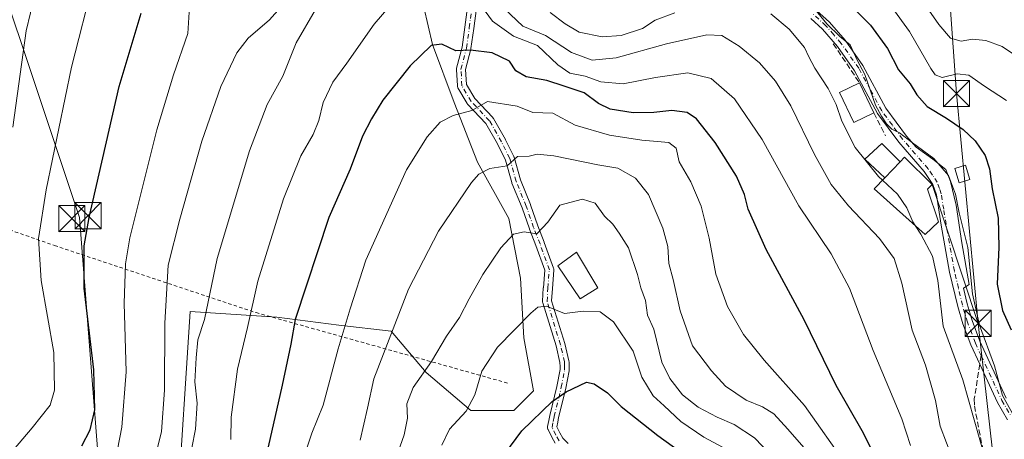
# Model space of a CAD drawing. Units: metres. Extents: x 606690 to 610114, y 4777850 to 4780217.
# Drawn here: x 608360 to 608643, y 4779678 to 4779798 of the extents above; entities that cross this region are included whole.
import ezdxf

# ---------------------------------------------------------------- set-up
doc = ezdxf.new("R2010")
doc.units = ezdxf.units.M
doc.header["$MEASUREMENT"] = 0
for name, pattern in [('DGN Style 2', [1.6480167562047852, 0.988810053722871, -0.6592067024819142]), ('DGN Style 3', [2.307223458686699, 1.648016756204785, -0.6592067024819142]), ('DGN Style 4', [2.6384748266838614, 1.318413404963828, -0.6592067024819142, 0.001648016756204785, -0.6592067024819142])]:
    doc.linetypes.add(name, pattern=pattern)
for name, color, linetype, lineweight in [('Alambrada', 7, 'DGN Style 2', 0), ('Arbolado forestal CxS', 92, 'Continuous', 0), ('Camino Cxs', 7, 'Continuous', 0), ('Camino eje', 30, 'DGN Style 4', 13), ('Curva de nivel maestra', 30, 'Continuous', 30), ('Curva de nivel normal', 30, 'Continuous', 0), ('Edificación Cxs', 1, 'Continuous', 13), ('Edificación ligera', 1, 'Continuous', 0), ('Edificación ligera Cxs', 1, 'Continuous', 0), ('Instalación de servicios públicos CxS', 91, 'Continuous', 0), ('Obra de contención lineal', 1, 'DGN Style 3', 13), ('Pastizal CxS', 92, 'Continuous', 0), ('Pista pavimentada Cxs', 135, 'Continuous', 0), ('Pista pavimentada eje', 135, 'DGN Style 4', 0), ('Senda', 7, 'DGN Style 3', 0), ('Senda no paivmentada conexión', 7, 'DGN Style 3', 0), ('Tendido', 6, 'Continuous', 0), ('Torre de tendido puntual', 7, 'Continuous', 0)]:
    doc.layers.add(name, color=color, linetype=linetype, lineweight=lineweight)

# ---------------------------------------------------------------- blocks, each defined once
blk = doc.blocks.new('5TTEND')
at = {"layer": 'Instalación de servicios públicos CxS', "color": 7, "linetype": 'Continuous', "lineweight": 0}
for p, q in [((-0.375, 0.3754), (0.375, -0.3746)), ((0.3720000000000001, 0.3784000000000001), (-0.3720000000000001, -0.3776))]:
    blk.add_line(p, q, dxfattribs=at)
at = {"layer": 'Instalación de servicios públicos CxS', "color": 7, "linetype": 'Continuous', "lineweight": 0, "flags": 128}
blk.add_lwpolyline([(-0.375, -0.3746), (0.375, -0.3746), (0.375, 0.3754), (-0.375, 0.3754), (-0.3720000000000001, -0.3776)], dxfattribs=at)

msp = doc.modelspace()

# ---------------------------------------------------------------- linework, layer by layer
at = {"layer": 'Alambrada', "color": 7, "linetype": 'DGN Style 2', "lineweight": 0}
msp.add_polyline3d([(608311.6501000002, 4779753.600099999, 130.9530999999988), (608369.6700999998, 4779733.3201, 148.178899999999), (608427.6801000005, 4779714.0101, 172.4628999999986), (608500.2001, 4779693.7301, 206.6490000000049)], dxfattribs=at)
at = {"layer": 'Arbolado forestal CxS', "color": 92, "linetype": 'Continuous', "lineweight": 0}
msp.add_polyline3d([(608404.9741000002, 4779656.627499999, 165.2798000000039), (608408.7467, 4779714.2949, 162.6306999999942), (608433.7125000004, 4779712.692700001, 172.534599999999), (608451.5311000004, 4779710.387700001, 178.9437000000034), (608466.6007000003, 4779708.6965, 184.4541999999929), (608476.6074999999, 4779696.783299999, 189.2896000000037), (608489.4735000003, 4779685.8233, 194.6233999999968), (608501.8627000004, 4779685.8233, 197.9121000000014), (608507.5811000001, 4779691.5417, 198.4428999999946), (608504.7215, 4779706.790300001, 195.7167999999947), (608503.7685000002, 4779723.944499999, 192.1778000000049), (608500.4331, 4779741.099500001, 188.2274999999936), (608491.3788999999, 4779757.301100001, 183.9713000000047), (608484.7081000004, 4779774.455499999, 178.5584999999992), (608478.5131000001, 4779791.133500001, 174.3264000000054), (608474.7008999997, 4779807.335300001, 169.8496000000014)], dxfattribs=at)
msp.add_polyline3d([(608404.9741000002, 4779656.627499999, 165.2798000000039), (608408.7467, 4779714.2949, 162.6306999999942), (608433.7125000004, 4779712.692700001, 172.534599999999), (608451.5311000004, 4779710.387700001, 178.9437000000034), (608466.6007000003, 4779708.6965, 184.4541999999929), (608476.6074999999, 4779696.783299999, 189.2896000000037), (608489.4735000003, 4779685.8233, 194.6233999999968), (608501.8627000004, 4779685.8233, 197.9121000000014), (608507.5811000001, 4779691.5417, 198.4428999999946), (608504.7215, 4779706.790300001, 195.7167999999947), (608503.7685000002, 4779723.944499999, 192.1778000000049), (608500.4331, 4779741.099500001, 188.2274999999936), (608491.3788999999, 4779757.301100001, 183.9713000000047), (608484.7081000004, 4779774.455499999, 178.5584999999992), (608478.5131000001, 4779791.133500001, 174.3264000000054), (608474.7008999997, 4779807.335300001, 169.8496000000014)], dxfattribs=at)
at = {"layer": 'Camino Cxs', "color": 7, "linetype": 'Continuous', "lineweight": 0}
for points in [[(608513.7220999999, 4779676.519900001, 212.977899999998), (608512.8365000002, 4779678.220899999, 212.4339000000036), (608511.7160999998, 4779680.3817, 212.7081999999937), (608511.6485000001, 4779680.535499999, 212.7663999999932), (608511.5899, 4779680.7543, 212.8423999999941), (608511.5701000001, 4779680.9803, 212.9122000000062), (608511.5899, 4779681.205900001, 212.9720999999991), (608511.5950999996, 4779681.233700001, 212.9787999999971), (608511.9448999995, 4779682.992699999, 212.9187999999995), (608512.2197000004, 4779684.386499999, 211.8871000000072), (608512.2317000004, 4779684.4419, 211.843200000003), (608514.2638999998, 4779692.8091, 206.9992999999959), (608515.1785000004, 4779697.667099999, 207.043399999995), (608515.1653000005, 4779698.567700001, 206.6763999999966), (608515.1518999999, 4779699.6633, 206.2309999999998), (608514.0395000001, 4779704.455499999, 206.5013999999937), (608510.2033000002, 4779716.845699999, 208.1872000000003), (608510.1665000003, 4779716.9955, 208.1683000000048), (608510.1476999996, 4779717.148499999, 208.145399999994), (608510.1470999997, 4779717.3027, 208.1190999999963), (608510.3620999996, 4779721.147700001, 206.5369000000064), (608510.3645000001, 4779721.181500001, 206.5228999999963), (608510.7763, 4779726.1941, 202.6852999999974), (608508.2001, 4779733.308900001, 200.8987000000052), (608506.3535000002, 4779738.0571, 200.0957999999955), (608506.3403000003, 4779738.092499999, 200.1201000000001), (608504.2317000004, 4779744.1547, 203.1475999999966), (608501.3340999996, 4779751.267100001, 201.3834000000061), (608501.3163000002, 4779751.312899999, 201.3640000000014), (608501.2861000003, 4779751.4069, 201.3286999999982), (608499.4676999999, 4779757.901900001, 195.5553999999975), (608497.1567000002, 4779762.523700001, 192.9389999999985), (608493.8126999997, 4779768.440099999, 188.6747999999934), (608488.6319000004, 4779773.879899999, 184.2945999999938), (608488.5774999997, 4779773.9407, 184.2556000000041), (608488.4528999999, 4779774.1171, 184.1630000000005), (608485.8043000001, 4779778.619700001, 183.9858999999997), (608485.7156999996, 4779778.803900001, 184.0476000000053), (608485.6568999998, 4779778.999700001, 184.0982999999978), (608485.6294999998, 4779779.202099999, 184.138300000006), (608485.3649000004, 4779783.964500001, 185.8393999999971), (608485.3695, 4779784.166300001, 186.0038999999961), (608485.4051000001, 4779784.364900001, 186.1598999999987), (608486.9729000004, 4779790.3751, 187.4888000000064), (608487.7560999999, 4779796.1187, 188.5322000000015), (608488.5428999999, 4779801.887900001, 187.3372999999992)], [(608513.7220999999, 4779676.519900001, 212.977899999998), (608512.8365000002, 4779678.220899999, 212.4339000000036), (608511.7160999998, 4779680.3817, 212.7081999999937), (608511.6485000001, 4779680.535499999, 212.7663999999932), (608511.5899, 4779680.7543, 212.8423999999941), (608511.5701000001, 4779680.9803, 212.9122000000062), (608511.5899, 4779681.205900001, 212.9720999999991), (608511.5950999996, 4779681.233700001, 212.9787999999971), (608511.9448999995, 4779682.992699999, 212.9187999999995), (608512.2197000004, 4779684.386499999, 211.8871000000072), (608512.2317000004, 4779684.4419, 211.843200000003), (608514.2638999998, 4779692.8091, 206.9992999999959), (608515.1785000004, 4779697.667099999, 207.043399999995), (608515.1653000005, 4779698.567700001, 206.6763999999966), (608515.1518999999, 4779699.6633, 206.2309999999998), (608514.0395000001, 4779704.455499999, 206.5013999999937), (608510.2033000002, 4779716.845699999, 208.1872000000003), (608510.1665000003, 4779716.9955, 208.1683000000048), (608510.1476999996, 4779717.148499999, 208.145399999994), (608510.1470999997, 4779717.3027, 208.1190999999963), (608510.3620999996, 4779721.147700001, 206.5369000000064), (608510.3645000001, 4779721.181500001, 206.5228999999963), (608510.7763, 4779726.1941, 202.6852999999974), (608508.2001, 4779733.308900001, 200.8987000000052), (608506.3535000002, 4779738.0571, 200.0957999999955), (608506.3403000003, 4779738.092499999, 200.1201000000001), (608504.2317000004, 4779744.1547, 203.1475999999966), (608501.3340999996, 4779751.267100001, 201.3834000000061), (608501.3163000002, 4779751.312899999, 201.3640000000014), (608501.2861000003, 4779751.4069, 201.3286999999982), (608499.4676999999, 4779757.901900001, 195.5553999999975), (608497.1567000002, 4779762.523700001, 192.9389999999985), (608493.8126999997, 4779768.440099999, 188.6747999999934), (608488.6319000004, 4779773.879899999, 184.2945999999938), (608488.5774999997, 4779773.9407, 184.2556000000041), (608488.4528999999, 4779774.1171, 184.1630000000005), (608485.8043000001, 4779778.619700001, 183.9858999999997), (608485.7156999996, 4779778.803900001, 184.0476000000053), (608485.6568999998, 4779778.999700001, 184.0982999999978), (608485.6294999998, 4779779.202099999, 184.138300000006), (608485.3649000004, 4779783.964500001, 185.8393999999971), (608485.3695, 4779784.166300001, 186.0038999999961), (608485.4051000001, 4779784.364900001, 186.1598999999987), (608486.9729000004, 4779790.3751, 187.4888000000064), (608487.7560999999, 4779796.1187, 188.5322000000015), (608488.5428999999, 4779801.887900001, 187.3372999999992)], [(608491.1261, 4779801.588099999, 188.6092000000062), (608490.3322999999, 4779795.767300001, 190.0048999999999), (608489.5384999998, 4779789.9465, 188.8120000000054), (608489.5307, 4779789.896500001, 188.8083999999944), (608489.5083, 4779789.7941, 188.7963000000018), (608487.9722999996, 4779783.9055, 185.9817999999941), (608488.2081000004, 4779779.661499999, 184.5764000000054), (608490.6179000001, 4779775.5645, 186.2719999999972), (608495.8065, 4779770.1165, 191.4272000000055), (608495.8608999997, 4779770.0557, 191.5237000000052), (608495.9939000001, 4779769.864900001, 191.7724000000017), (608499.4364999998, 4779763.774300001, 194.873900000006), (608499.4675000003, 4779763.7159, 194.8803000000044), (608501.8487, 4779758.953500001, 198.0286000000051), (608501.9074999997, 4779758.8169, 198.164499999999), (608501.9379000004, 4779758.7227, 198.2474999999977), (608503.7698999997, 4779752.179300001, 202.5844999999972), (608506.6523000002, 4779745.1041, 204.0215999999928), (608506.6731000004, 4779745.049699999, 204.0146999999997), (608508.7851, 4779738.977499999, 202.2332000000024), (608510.6287000002, 4779734.2369, 203.1012000000046), (608510.6391000003, 4779734.2095, 203.1067999999941), (608513.3174999999, 4779726.812700001, 201.9231), (608513.3680999996, 4779726.6339, 202.0489999999991), (608513.3926999997, 4779726.4495, 202.1912000000011), (608513.3909, 4779726.263699999, 202.3473999999987), (608512.9571000002, 4779720.985500001, 206.2090999999928), (608512.7562999995, 4779717.3913, 207.357600000003), (608516.5371000003, 4779705.1797, 202.0786999999982), (608516.5614999998, 4779705.0891, 202.0559000000067), (608517.7165000001, 4779700.1141, 202.5880999999936), (608517.7304999996, 4779700.0459, 202.6272999999928), (608517.7500999998, 4779699.835899999, 202.7646999999997), (608517.7651000004, 4779698.602499999, 203.6420999999973), (608517.7801000001, 4779697.5647, 204.3751000000047), (608517.7591000004, 4779697.322100001, 204.4241000000038), (608516.8126999997, 4779692.294700001, 204.8029999999999), (608516.7984999996, 4779692.2283, 204.8993000000046), (608514.7651000004, 4779683.855900001, 213.7295000000013), (608514.4955000002, 4779682.487700001, 214.7909999999974), (608514.2341, 4779681.173900001, 214.4225000000006), (608515.1436999999, 4779679.419500001, 215.2465999999986), (608515.9345000006, 4779677.9005, 216.1579000000056), (608517.4994999999, 4779676.349500001, 217.411500000002)], [(608491.1261, 4779801.588099999, 188.6092000000062), (608490.3322999999, 4779795.767300001, 190.0048999999999), (608489.5384999998, 4779789.9465, 188.8120000000054), (608489.5307, 4779789.896500001, 188.8083999999944), (608489.5083, 4779789.7941, 188.7963000000018), (608487.9722999996, 4779783.9055, 185.9817999999941), (608488.2081000004, 4779779.661499999, 184.5764000000054), (608490.6179000001, 4779775.5645, 186.2719999999972), (608495.8065, 4779770.1165, 191.4272000000055), (608495.8608999997, 4779770.0557, 191.5237000000052), (608495.9939000001, 4779769.864900001, 191.7724000000017), (608499.4364999998, 4779763.774300001, 194.873900000006), (608499.4675000003, 4779763.7159, 194.8803000000044), (608501.8487, 4779758.953500001, 198.0286000000051), (608501.9074999997, 4779758.8169, 198.164499999999), (608501.9379000004, 4779758.7227, 198.2474999999977), (608503.7698999997, 4779752.179300001, 202.5844999999972), (608506.6523000002, 4779745.1041, 204.0215999999928), (608506.6731000004, 4779745.049699999, 204.0146999999997), (608508.7851, 4779738.977499999, 202.2332000000024), (608510.6287000002, 4779734.2369, 203.1012000000046), (608510.6391000003, 4779734.2095, 203.1067999999941), (608513.3174999999, 4779726.812700001, 201.9231), (608513.3680999996, 4779726.6339, 202.0489999999991), (608513.3926999997, 4779726.4495, 202.1912000000011), (608513.3909, 4779726.263699999, 202.3473999999987), (608512.9571000002, 4779720.985500001, 206.2090999999928), (608512.7562999995, 4779717.3913, 207.357600000003), (608516.5371000003, 4779705.1797, 202.0786999999982), (608516.5614999998, 4779705.0891, 202.0559000000067), (608517.7165000001, 4779700.1141, 202.5880999999936), (608517.7304999996, 4779700.0459, 202.6272999999928), (608517.7500999998, 4779699.835899999, 202.7646999999997), (608517.7651000004, 4779698.602499999, 203.6420999999973), (608517.7801000001, 4779697.5647, 204.3751000000047), (608517.7591000004, 4779697.322100001, 204.4241000000038), (608516.8126999997, 4779692.294700001, 204.8029999999999), (608516.7984999996, 4779692.2283, 204.8993000000046), (608514.7651000004, 4779683.855900001, 213.7295000000013), (608514.4955000002, 4779682.487700001, 214.7909999999974), (608514.2341, 4779681.173900001, 214.4225000000006), (608515.1436999999, 4779679.419500001, 215.2465999999986), (608515.9345000006, 4779677.9005, 216.1579000000056), (608517.4994999999, 4779676.349500001, 217.411500000002)]]:
    msp.add_polyline3d(points, dxfattribs=at)
at = {"layer": 'Camino eje', "color": 30, "linetype": 'DGN Style 4', "lineweight": 13}
msp.add_polyline3d([(608514.8750999998, 4779677.120100001, 214.6543999999994), (608513.9901000002, 4779678.8201, 213.892200000002), (608512.8701, 4779680.9801, 213.0485000000044), (608513.2200999996, 4779682.7401, 213.484500000006), (608513.4951, 4779684.1351, 212.5835999999981), (608515.5351, 4779692.5351, 205.7461999999941), (608516.4801000003, 4779697.5551, 205.7272999999986), (608516.4650999998, 4779698.585100001, 205.1209999999992), (608516.4501, 4779699.8201, 204.3954999999987), (608515.2950999998, 4779704.795100001, 204.277700000006), (608511.4451000001, 4779717.2301, 207.9070000000065), (608511.6601, 4779721.075099999, 206.5975999999937), (608512.0950999996, 4779726.370100001, 202.664499999999), (608509.4171000002, 4779733.765799999, 201.9539999999979), (608507.5650000004, 4779738.5283, 200.6475999999966), (608505.4483000003, 4779744.613700001, 203.565499999997), (608502.5378999999, 4779751.7575, 202.0901000000013), (608500.6858999999, 4779758.372099999, 196.9228000000003), (608498.3046000004, 4779763.134600001, 193.9919999999984), (608494.8650000002, 4779769.220000001, 190.199099999998), (608489.5733000003, 4779774.7763, 185.1333000000013), (608486.9275000002, 4779779.2742, 183.770399999994), (608486.6628999999, 4779784.036699999, 185.7099000000017), (608488.2504000004, 4779790.122199999, 187.811400000006), (608489.0442000004, 4779795.943, 189.2513000000035), (608489.8378999997, 4779801.763800001, 187.9591999999975)], dxfattribs=at)
at = {"layer": 'Curva de nivel maestra', "color": 30, "linetype": 'Continuous', "lineweight": 30, "flags": 128}
for points, elevation in [([(608597.8899999997, 4779803.270099999), (608604.5199999996, 4779796.7301), (608609.4500000002, 4779789.950099999), (608612.5999999996, 4779783.840100001), (608615.9500000002, 4779779.840100001), (608617.8700000001, 4779776.6801), (608620.8399999999, 4779773.3301), (608626.3399999999, 4779769.960100001), (608631.1900000004, 4779766.690099999), (608634.6699999999, 4779763.460100001), (608637.5099999999, 4779759.2401), (608638.7599999999, 4779755.360099999), (608639.5199999996, 4779749.590100001), (608641.2199999997, 4779741.1801), (608641.4000000004, 4779732.860099999), (608640.9199999999, 4779722.220100001), (608642.4800000006, 4779714.620100001), (608645, 4779709.040100001)], 150), ([(608377.54, 4779675.6601), (608379.9900000002, 4779680.300100001), (608381.3200000003, 4779686.0601), (608381.0499999998, 4779697.520099999), (608378.1900000004, 4779721.0801), (608378.25, 4779733.2401), (608379.6600000003, 4779741.420100001), (608388.2999999998, 4779779.0101), (608394.6399999997, 4779800.1601)], 150), ([(608611.2999999998, 4779661.8201), (608602.1600000003, 4779680.050100001), (608594.5899999999, 4779693.040100001), (608585.4600000001, 4779711.920100001), (608574.4800000006, 4779732.1801), (608569.3200000003, 4779743.7601), (608568.2400000002, 4779748.020099999), (608565.9600000001, 4779753.2601), (608559.8399999999, 4779762.940099999), (608554.4400000004, 4779769.720100001), (608551.7800000003, 4779771.5601), (608547.3399999999, 4779772.120100001), (608542.2000000002, 4779771.5601), (608536.2400000002, 4779771.470100001), (608529.5999999996, 4779772.5101), (608526.2300000006, 4779774.130100001), (608522.1399999997, 4779777.2401), (608516.3300000001, 4779779.100099999), (608511.3799999999, 4779780.8201), (608505.4299999997, 4779781.860099999), (608502.4800000006, 4779783.5801), (608500.5999999996, 4779786.370100001), (608495.6200000001, 4779788.720100001), (608489.4000000004, 4779789.5001), (608485.2199999997, 4779789.3201), (608481.1399999997, 4779791.2401), (608478.0499999998, 4779790.880100001), (608472, 4779784.9901), (608464.1399999997, 4779775.120100001), (608460.9100000003, 4779769.720100001), (608458.3099999996, 4779764.720100001), (608454.8200000003, 4779755.300100001), (608448.6299999999, 4779741.380100001), (608438.9500000002, 4779712.0601), (608437.7100000001, 4779704.9101), (608435.2300000006, 4779693.130100001), (608431.1500000004, 4779675.390100001)], 175), ([(608495.7599999999, 4779668.5801), (608504.1399999997, 4779680.020099999), (608512.9000000004, 4779688.5001), (608516.9600000001, 4779691.190099999), (608522.7999999998, 4779694.0601), (608524.9600000001, 4779693.5601), (608528.7999999998, 4779690.9101), (608532.7400000002, 4779686.9901), (608543.2800000003, 4779678.6601), (608563.2199999997, 4779664.340100001)], 200)]:
    msp.add_lwpolyline(points, dxfattribs=dict(at, elevation=elevation))
at = {"layer": 'Curva de nivel normal', "color": 30, "linetype": 'Continuous', "lineweight": 0, "flags": 128}
for points, elevation in [([(608367.7800000003, 4779821.039999999), (608361.5599999996, 4779795.050000001), (608357.6900000004, 4779767.390000001)], 140), ([(608353.5300000003, 4779669.49), (608363.2599999999, 4779680.859999999), (608368.4299999997, 4779687.42), (608369.6900000004, 4779691.74), (608369.4900000002, 4779702.58), (608365.8799999999, 4779723.27), (608365.0599999996, 4779735.350000001), (608367.3099999996, 4779749.359999999), (608374.5499999998, 4779784.640000001), (608381.04, 4779809.850000001)], 145), ([(608397.4900000002, 4779667.76), (608400.5199999996, 4779679.850000001), (608401.3399999999, 4779691.76), (608401.4400000004, 4779710.960000001), (608402.4000000004, 4779727.65), (608405.7999999998, 4779740.939999999), (608412.1100000005, 4779763.300000001), (608417.5599999996, 4779779.08), (608422.1200000001, 4779788.710000001), (608425.4500000002, 4779792.960000001), (608431.5300000003, 4779798.180000001), (608437.9000000004, 4779805.390000001)], 160), ([(608420.4299999997, 4779677.480000001), (608420.5499999998, 4779683.980000001), (608422.3600000005, 4779697.800000001), (608425.2599999999, 4779709.77), (608428.1600000003, 4779723.02), (608435.6200000001, 4779746.779999999), (608440.5800000001, 4779759.130000001), (608444.1600000003, 4779765.25), (608445.7800000003, 4779769.279999999), (608447.0499999998, 4779774.430000001), (608449.8099999996, 4779780.32), (608453.79, 4779785.75), (608461.7199999997, 4779796.980000001), (608467.0700000003, 4779803.199999999)], 170), ([(608646.5099999999, 4779787.800000001), (608642.3899999997, 4779790.529999999), (608637.6799999997, 4779792.310000001), (608633.8300000001, 4779792.630000001), (608630.5999999996, 4779792.130000001), (608627.5199999996, 4779792.980000001), (608624.1299999999, 4779796.859999999), (608618.4100000003, 4779805.189999999)], 140), ([(608408.5499999998, 4779802), (608408.1100000005, 4779794.300000001), (608403.9400000004, 4779782.449999999), (608399.1699999999, 4779766.550000001), (608391.3899999997, 4779735.51), (608390.0899999999, 4779728.01), (608389.7199999997, 4779716.779999999), (608390.3399999999, 4779696.960000001), (608389.0999999996, 4779681.100000001), (608387.1699999999, 4779671.16)], 155), ([(608444.7400000002, 4779800.980000001), (608439.2400000002, 4779791.619999999), (608435.4299999997, 4779782.050000001), (608430.9000000004, 4779773.850000001), (608425.7599999999, 4779760.529999999), (608416.5300000003, 4779729.630000001), (608412.9000000004, 4779712.029999999), (608410.9400000004, 4779706.16), (608410.4900000002, 4779701.060000001), (608410.0999999996, 4779694.130000001), (608410.7599999999, 4779687.99), (608410.3099999996, 4779680.460000001), (608408.1299999999, 4779669.730000001)], 165), ([(608492.5599999996, 4779802.16), (608495.7000000002, 4779797.800000001), (608501.7699999996, 4779793.529999999), (608508.7000000002, 4779790.800000001), (608514.54, 4779785.300000001), (608517.9900000002, 4779782.84), (608522.4400000004, 4779781.99), (608526.9500000002, 4779780.439999999), (608533.2999999998, 4779779.779999999), (608542.6600000003, 4779781.640000001), (608551.9600000001, 4779783.01), (608558.7000000002, 4779781.310000001), (608565.3399999999, 4779775.5), (608573.3600000005, 4779763.800000001), (608583.9100000003, 4779744.74), (608593.2400000002, 4779730.880000001), (608598.5099999999, 4779721.02), (608605.25, 4779703.08), (608613.5599999996, 4779683.5), (608616.0300000003, 4779675.84)], 170), ([(608628.1600000003, 4779671.730000001), (608624.5999999996, 4779681.4), (608623.2300000006, 4779688.710000001), (608620.3099999996, 4779698.92), (608616.5, 4779708.949999999), (608613.54, 4779722.52), (608611.2800000003, 4779729.600000001), (608607.1200000001, 4779735.380000001), (608598.2100000001, 4779744.720000001), (608593.1900000004, 4779750.9), (608588.3600000005, 4779759.5), (608581.5499999998, 4779773.52), (608577.1900000004, 4779780.619999999), (608572.5499999998, 4779785.869999999), (608566.7300000006, 4779790.680000001), (608561.7300000006, 4779793.710000001), (608557.4400000004, 4779793.91), (608545.8200000003, 4779791.359999999), (608531.3700000001, 4779787.27), (608524.4299999997, 4779786.630000001), (608518.4299999997, 4779788.789999999), (608510.9699999997, 4779793.699999999), (608504.4900000002, 4779796.41), (608499.0599999996, 4779801.5)], 165), ([(608512.3399999999, 4779800.33), (608516.6200000001, 4779797.100000001), (608520.6600000003, 4779794.66), (608527.3300000001, 4779793.380000001), (608532.7699999996, 4779793.720000001), (608538.8700000001, 4779795.76), (608542.5700000003, 4779798.119999999), (608548.2000000002, 4779800.230000001)], 160), ([(608645.3600000005, 4779685.02), (608642.4900000002, 4779690.189999999), (608640.1900000004, 4779698.730000001), (608635.9100000003, 4779710.4), (608633.8600000005, 4779719.4), (608632.4800000006, 4779732.730000001), (608629.9800000006, 4779742.720000001), (608628.9500000002, 4779748.050000001), (608626.9800000006, 4779753.49), (608622.7199999997, 4779758.380000001), (608616.6299999999, 4779762.82), (608612.8399999999, 4779765.76), (608610.6799999997, 4779766.779999999), (608609.0899999999, 4779768.34), (608607.6799999997, 4779770.5), (608605.9299999997, 4779773.680000001), (608602.9100000003, 4779782.52), (608600.7100000001, 4779786.600000001), (608598.6200000001, 4779791.060000001), (608595.6699999999, 4779793.449999999), (608591.9199999999, 4779797.029999999), (608588.5, 4779801.289999999)], 155), ([(608610.6200000001, 4779801.82), (608615.7699999996, 4779794.84), (608621.8399999999, 4779784.220000001), (608623.1399999997, 4779782.4), (608625.1799999997, 4779781.66), (608629.4299999997, 4779782.67), (608632.8099999996, 4779782.279999999), (608637.2699999996, 4779779.130000001), (608643.5999999996, 4779775.039999999)], 145), ([(608575.8099999996, 4779799.92), (608581.0800000001, 4779795.52), (608585.4900000002, 4779790.279999999), (608586.75, 4779787.57), (608588.5199999996, 4779784.300000001), (608592.3200000003, 4779778.430000001), (608594.6699999999, 4779773.9), (608596.2699999996, 4779769.09), (608600.0599999996, 4779761.480000001), (608606.8099999996, 4779753.140000001), (608607.9526000004, 4779752.094799999)], 160), ([(608441.7400000002, 4779673.350000001), (608443.7199999997, 4779679.380000001), (608446.9600000001, 4779687.439999999), (608451.2999999998, 4779703.57), (608454.8200000003, 4779715.060000001), (608459.3200000003, 4779729.060000001), (608470.9400000004, 4779755.050000001), (608476.9699999997, 4779764.609999999), (608480.6399999997, 4779768.810000001), (608484.3700000001, 4779770.680000001), (608489.8200000003, 4779772.180000001), (608494.2800000003, 4779774.699999999), (608502.8099999996, 4779773.439999999), (608507.3799999999, 4779771.609999999), (608513.0999999996, 4779771.4), (608519.4800000006, 4779767.92), (608529.3600000005, 4779765.09), (608538.6900000004, 4779763.65), (608546.5, 4779762.91), (608548.5800000001, 4779761.33), (608549.4699999997, 4779757.4), (608552.8200000003, 4779751.609999999), (608555.8200000003, 4779744.600000001), (608558.04, 4779735.460000001), (608560, 4779725.119999999), (608563.3399999999, 4779715.82), (608568, 4779707.710000001), (608573.9299999997, 4779700.380000001), (608585.5199999996, 4779687.310000001), (608597.6900000004, 4779670.01)], 180), ([(608457.6600000003, 4779677.32), (608459.7999999998, 4779686.57), (608461.5899999999, 4779695), (608471.5999999996, 4779720.75), (608480.2300000006, 4779737.4), (608489.6600000003, 4779751.439999999), (608491.7699999996, 4779753.789999999), (608494.9900000002, 4779755.51), (608499.9500000002, 4779756.199999999), (608502.9500000002, 4779758.949999999), (608506.29, 4779759.060000001), (608508.6299999999, 4779759.57), (608513.3399999999, 4779759.109999999), (608526.0499999998, 4779756.480000001), (608531.7699999996, 4779755.529999999), (608536.8899999997, 4779752.720000001), (608540.6500000004, 4779748.02), (608544.79, 4779738.300000001), (608546.2000000002, 4779733.039999999), (608546.5099999999, 4779728.189999999), (608547.7300000006, 4779723.57), (608549.7300000006, 4779714.52), (608553.2999999998, 4779704.42), (608558.7800000003, 4779697.230000001), (608562.7599999999, 4779692.880000001), (608568.75, 4779688.869999999), (608573.4800000006, 4779686.939999999), (608576.6699999999, 4779684.9), (608580.7400000002, 4779680.470000001), (608585.3300000001, 4779675.210000001)], 185), ([(608617.3539000005, 4779739.063200001), (608616.6799999997, 4779740.09), (608615, 4779744.109999999), (608612.3200000003, 4779748.100000001), (608607.9526000004, 4779752.094799999)], 160), ([(608468.04, 4779672.359999999), (608470.2800000003, 4779678.91), (608471.25, 4779683.710000001), (608471.0599999996, 4779687.789999999), (608472.8799999999, 4779692.460000001), (608478.1600000003, 4779699.92), (608482.5199999996, 4779707.25), (608486.2800000003, 4779712.619999999), (608489.0300000003, 4779718.02), (608492.9699999997, 4779725), (608498.1600000003, 4779732.65), (608501.7699999996, 4779736.539999999), (608504.8200000003, 4779737.300000001), (608508.4900000002, 4779736.640000001), (608511.6799999997, 4779740.029999999), (608515.1200000001, 4779744.930000001), (608521.6200000001, 4779746.640000001), (608525.2400000002, 4779745.539999999), (608527.9900000002, 4779741.76), (608530.3200000003, 4779739.42), (608532.1500000004, 4779736.880000001), (608534.9100000003, 4779732.609999999), (608537.5, 4779724.99), (608538.4600000001, 4779721.100000001), (608539.75, 4779717.550000001), (608540.3399999999, 4779713.289999999), (608542.1699999999, 4779709.289999999), (608544.4199999999, 4779699.730000001), (608546.7199999997, 4779695.100000001), (608550.3799999999, 4779690.33), (608554.9500000002, 4779686.800000001), (608560.3499999996, 4779683.91), (608565.2400000002, 4779681.859999999), (608571.0899999999, 4779677.99), (608577.9400000004, 4779670.880000001)], 190), ([(608637.6299999999, 4779671.720000001), (608631.04, 4779694.680000001), (608625.4000000004, 4779710.16), (608623.8899999997, 4779723.300000001), (608622.3899999997, 4779730.26), (608618.9900000002, 4779736.57), (608617.3539000005, 4779739.063200001)], 160), ([(608481.1600000003, 4779675.939999999), (608483.3600000005, 4779680.539999999), (608488.1500000004, 4779685.680000001), (608490.6600000003, 4779690.380000001), (608492.7100000001, 4779697.199999999), (608497.2100000001, 4779704.050000001), (608506.7699999996, 4779713.890000001), (608508.7599999999, 4779715.560000001), (608511.29, 4779715.880000001), (608516.4699999997, 4779713.77), (608521.7999999998, 4779714.42), (608526.75, 4779714.199999999), (608530.5599999996, 4779711.34), (608536.1799999997, 4779702.960000001), (608538.7000000002, 4779695.49), (608541.9299999997, 4779690.050000001), (608545.1100000005, 4779687.230000001), (608549.9699999997, 4779682.710000001), (608556.5499999998, 4779678.15), (608561.8799999999, 4779675.289999999)], 195)]:
    msp.add_lwpolyline(points, dxfattribs=dict(at, elevation=elevation))
at = {"layer": 'Edificación Cxs', "color": 1, "linetype": 'Continuous', "lineweight": 13, "elevation": 162.9694000000018, "flags": 128}
msp.add_lwpolyline([(608624.1201, 4779740.130100001), (608620.2401000002, 4779736.4801), (608605.5701000001, 4779749.610099999), (608608.6001000004, 4779752.770099999), (608613.0100999996, 4779757.390100001), (608614.2801000001, 4779758.710100001), (608622.2801000001, 4779750.890100001), (608620.9600999998, 4779749.520099999)], close=True, dxfattribs=at)
at = {"layer": 'Edificación Cxs', "color": 1, "linetype": 'Continuous', "lineweight": 13, "extrusion": (0.2144810311842399, 0.2246944137346686, 0.9505315921622903), "elevation": 1204673.401238121, "flags": 128}
msp.add_lwpolyline([(2860062.956822029, -3685823.165785342), (2860062.956822029, -3685816.446491938)], dxfattribs=at)
at = {"layer": 'Edificación Cxs', "color": 1, "linetype": 'Continuous', "lineweight": 13}
for points in [[(608613.0100999996, 4779757.390100001, 160.6160999999993), (608614.2801000001, 4779758.710100001, 158.9437000000034), (608622.2801000001, 4779750.890100001, 159.3080999999947), (608620.9600999998, 4779749.520099999, 160.3945999999996), (608624.1201, 4779740.130100001, 159.1621000000014), (608620.2401000002, 4779736.4801, 161.4492999999929), (608605.5701000001, 4779749.610099999, 162.9694000000018), (608608.6001000004, 4779752.770099999, 162.7032999999938)], [(608526.0500999996, 4779721.100099999, 199.5429000000004), (608521.0000999998, 4779718.0101, 197.9333999999944), (608514.5000999998, 4779727.450099999, 200.8837000000058), (608519.9401000004, 4779731.380100001, 199.5817999999999), (608526.0500999996, 4779721.100099999, 199.5429000000004)]]:
    msp.add_polyline3d(points, dxfattribs=at)
msp.add_3dface([(608526.0500999996, 4779721.100099999, 200.8837000000058), (608521.0000999998, 4779718.0101, 200.8837000000058), (608514.5000999998, 4779727.450099999, 200.8837000000058), (608519.9401000004, 4779731.380100001, 200.8837000000058)], dxfattribs=at)
at = {"layer": 'Edificación ligera', "color": 1, "linetype": 'Continuous', "lineweight": 0}
msp.add_polyline3d([(608633.1245999997, 4779752.268400001, 153.2425999999978), (608630.0573000005, 4779751.3541, 154.7976999999955), (608628.8269999997, 4779755.4816, 155.5282000000007), (608631.8942999998, 4779756.3959, 153.8166999999958), (608633.1245999997, 4779752.268400001, 153.2425999999978)], dxfattribs=at)
at = {"layer": 'Edificación ligera Cxs', "color": 1, "linetype": 'Continuous', "lineweight": 0, "extrusion": (-0.001962159209491054, 0.004094120658890846, 0.9999896940005268), "elevation": 18531.35089708667, "flags": 128}
msp.add_lwpolyline([(608600.475637534, 4779744.309297687), (608604.6357152729, 4779735.629224938)], dxfattribs=at)
at = {"layer": 'Edificación ligera Cxs', "color": 1, "linetype": 'Continuous', "lineweight": 0, "extrusion": (0.2144810311842399, 0.2246944137346686, 0.9505315921622903), "elevation": 1204673.401238121, "flags": 128}
msp.add_lwpolyline([(2860062.956822029, -3685823.165785342), (2860062.956822029, -3685816.446491938)], dxfattribs=at)
at = {"layer": 'Edificación ligera Cxs', "color": 1, "linetype": 'Continuous', "lineweight": 0}
for points in [[(608605.5000999998, 4779771.440099999, 156.5724000000046), (608599.7301000003, 4779768.6801, 159.0234999999957), (608595.5701000001, 4779777.360099999, 159.2578999999969), (608601.3400999998, 4779780.120100001, 156.5286999999953)], [(608608.6001000004, 4779752.770099999, 162.7032999999938), (608602.9200999998, 4779758.110099999, 159.8209999999963), (608607.7801000001, 4779762.630100001, 157.1260000000038), (608613.0100999996, 4779757.390100001, 160.6160999999993)]]:
    msp.add_polyline3d(points, dxfattribs=at)
for points in [[(608605.5000999998, 4779771.440099999, 159.2578999999969), (608599.7301000003, 4779768.6801, 159.2578999999969), (608595.5701000001, 4779777.360099999, 159.2578999999969), (608601.3400999998, 4779780.120100001, 159.2578999999969)], [(608613.0100999996, 4779757.390100001, 162.7032999999938), (608608.6001000004, 4779752.770099999, 162.7032999999938), (608602.9200999998, 4779758.110099999, 162.7032999999938), (608607.7801000001, 4779762.630100001, 162.7032999999938)], [(608633.1245999997, 4779752.268400001, 155.5282000000007), (608630.0573000005, 4779751.3541, 155.5282000000007), (608628.8269999997, 4779755.4816, 155.5282000000007), (608631.8942999998, 4779756.3959, 155.5282000000007)]]:
    msp.add_3dface(points, dxfattribs=at)
at = {"layer": 'Obra de contención lineal', "color": 1, "linetype": 'DGN Style 3', "lineweight": 13, "extrusion": (0.1911243765438639, -0.282641604479923, 0.9399921255562378), "elevation": -1234499.034770508, "flags": 128}
msp.add_lwpolyline([(3181596.850197573, 3401506.269832598), (3181596.850197573, 3401491.912108494)], dxfattribs=at)
at = {"layer": 'Obra de contención lineal', "color": 1, "linetype": 'DGN Style 3', "lineweight": 13, "extrusion": (0.02355190717132417, -0.04681746895988649, 0.998625771882933), "elevation": -209286.6235561156, "flags": 128}
msp.add_lwpolyline([(2691705.304459921, 3990931.891426527), (2691705.304459921, 3990924.56044367)], dxfattribs=at)
at = {"layer": 'Pastizal CxS', "color": 92, "linetype": 'Continuous', "lineweight": 0}
for points in [[(608474.7008999997, 4779807.335300001, 169.8496000000014), (608478.5131000001, 4779791.133500001, 174.3264000000054), (608484.7081000004, 4779774.455499999, 178.5584999999992), (608491.3788999999, 4779757.301100001, 183.9713000000047), (608500.4331, 4779741.099500001, 188.2274999999936), (608503.7685000002, 4779723.944499999, 192.1778000000049), (608504.7215, 4779706.790300001, 195.7167999999947), (608507.5811000001, 4779691.5417, 198.4428999999946), (608501.8627000004, 4779685.8233, 197.9121000000014), (608489.4735000003, 4779685.8233, 194.6233999999968), (608476.6074999999, 4779696.783299999, 189.2896000000037), (608466.6007000003, 4779708.6965, 184.4541999999929), (608451.5311000004, 4779710.387700001, 178.9437000000034), (608433.7125000004, 4779712.692700001, 172.534599999999), (608408.7467, 4779714.2949, 162.6306999999942), (608404.9741000002, 4779656.627499999, 165.2798000000039)], [(608404.9741000002, 4779656.627499999, 165.2798000000039), (608408.7467, 4779714.2949, 162.6306999999942), (608433.7125000004, 4779712.692700001, 172.534599999999), (608451.5311000004, 4779710.387700001, 178.9437000000034), (608466.6007000003, 4779708.6965, 184.4541999999929), (608476.6074999999, 4779696.783299999, 189.2896000000037), (608489.4735000003, 4779685.8233, 194.6233999999968), (608501.8627000004, 4779685.8233, 197.9121000000014), (608507.5811000001, 4779691.5417, 198.4428999999946), (608504.7215, 4779706.790300001, 195.7167999999947), (608503.7685000002, 4779723.944499999, 192.1778000000049), (608500.4331, 4779741.099500001, 188.2274999999936), (608491.3788999999, 4779757.301100001, 183.9713000000047), (608484.7081000004, 4779774.455499999, 178.5584999999992), (608478.5131000001, 4779791.133500001, 174.3264000000054), (608474.7008999997, 4779807.335300001, 169.8496000000014)]]:
    msp.add_polyline3d(points, dxfattribs=at)
at = {"layer": 'Pista pavimentada Cxs', "color": 135, "linetype": 'Continuous', "lineweight": 0}
for points in [[(608588.9801000003, 4779800.920100001, 165.5718999999954), (608592.6700999998, 4779797.520099999, 168.9716000000044), (608597.1901000004, 4779792.3301, 165.8156000000017), (608602.3201000001, 4779785.050100001, 156.0552000000025), (608608.9301000005, 4779772.800100001, 154.4946000000054), (608614.8501000004, 4779764.7601, 154.7537000000011), (608617.6161000002, 4779761.565199999, 155.4333000000042), (608622.4156, 4779758.118899999, 157.0648999999976), (608626.2255999995, 4779755.1556, 156.7642999999953), (608627.4956, 4779751.7689, 156.0375000000058), (608629.1889000004, 4779744.889699999, 156.4036999999953), (608630.7763999999, 4779734.094699999, 159.5825999999943), (608632.8931, 4779722.135500001, 160.9833000000071), (608631.2461999999, 4779721.070400001, 160.0791000000027), (608632.3101000005, 4779716.5101, 159.6720000000059), (608633.7600999996, 4779711.710100001, 157.9783000000025), (608635.9801000003, 4779705.800100001, 159.1128999999928), (608643.5800999999, 4779689.4301, 167.3184999999939)], [(608588.9801000003, 4779800.920100001, 165.5718999999954), (608592.6700999998, 4779797.520099999, 168.9716000000044), (608597.1901000004, 4779792.3301, 165.8156000000017), (608602.3201000001, 4779785.050100001, 156.0552000000025), (608608.9301000005, 4779772.800100001, 154.4946000000054), (608614.8501000004, 4779764.7601, 154.7537000000011), (608617.6161000002, 4779761.565199999, 155.4333000000042), (608622.4156, 4779758.118899999, 157.0648999999976), (608626.2255999995, 4779755.1556, 156.7642999999953), (608627.4956, 4779751.7689, 156.0375000000058), (608629.1889000004, 4779744.889699999, 156.4036999999953), (608630.7763999999, 4779734.094699999, 159.5825999999943), (608632.8931, 4779722.135500001, 160.9833000000071), (608631.2461999999, 4779721.070400001, 160.0791000000027), (608632.3101000005, 4779716.5101, 159.6720000000059), (608633.7600999996, 4779711.710100001, 157.9783000000025), (608635.9801000003, 4779705.800100001, 159.1128999999928), (608643.5800999999, 4779689.4301, 167.3184999999939)], [(608643.9101, 4779683.1601, 163.7964999999967), (608641.0800999999, 4779688.140100001, 166.8196999999927), (608635.9702000003, 4779699.170100001, 159.0731999999989), (608633.3901000004, 4779704.720100001, 158.2321999999986), (608631.1001000004, 4779710.8101, 157.9655000000057), (608629.6001000004, 4779715.790100001, 158.7446000000054), (608627.2901, 4779725.670100001, 159.1472999999969), (608624.8901000004, 4779739.170100001, 158.8545000000013), (608623.5000999998, 4779747.870100001, 158.5997999999963), (608622.4700999996, 4779750.860099999, 159.1401999999944), (608619.9700999996, 4779754.5601, 160.1128999999928), (608612.6601, 4779763.0101, 155.7654000000039), (608606.5500999996, 4779771.290100001, 155.8752999999997), (608599.9301000005, 4779783.5701, 156.3772999999928), (608594.9801000003, 4779790.590100001, 161.5420000000013), (608590.6601, 4779795.5601, 164.8782999999967), (608587.3201000001, 4779798.640100001, 164.6298999999999)], [(608643.9101, 4779683.1601, 163.7964999999967), (608641.0800999999, 4779688.140100001, 166.8196999999927), (608635.9702000003, 4779699.170100001, 159.0731999999989), (608633.3901000004, 4779704.720100001, 158.2321999999986), (608631.1001000004, 4779710.8101, 157.9655000000057), (608629.6001000004, 4779715.790100001, 158.7446000000054), (608627.2901, 4779725.670100001, 159.1472999999969), (608624.8901000004, 4779739.170100001, 158.8545000000013), (608623.5000999998, 4779747.870100001, 158.5997999999963), (608622.4700999996, 4779750.860099999, 159.1401999999944), (608619.9700999996, 4779754.5601, 160.1128999999928), (608612.6601, 4779763.0101, 155.7654000000039), (608606.5500999996, 4779771.290100001, 155.8752999999997), (608599.9301000005, 4779783.5701, 156.3772999999928), (608594.9801000003, 4779790.590100001, 161.5420000000013), (608590.6601, 4779795.5601, 164.8782999999967), (608587.3201000001, 4779798.640100001, 164.6298999999999)]]:
    msp.add_polyline3d(points, dxfattribs=at)
at = {"layer": 'Pista pavimentada eje', "color": 135, "linetype": 'DGN Style 4', "lineweight": 0}
for points in [[(608636.3662999999, 4779701.642100001, 159.2321999999986), (608634.6851000005, 4779705.2601, 158.696299999996), (608632.4301000005, 4779711.2601, 157.658500000005), (608631.6801000005, 4779713.7501, 158.1919000000053), (608630.9550999999, 4779716.1501, 159.1497999999992), (608629.8000999996, 4779721.090100001, 159.6322999999975), (608628.6651, 4779725.9551, 160.2508999999991), (608626.2751000002, 4779739.405099999, 157.9162000000069), (608625.5800999999, 4779743.755100001, 157.9462000000058), (608624.8651000002, 4779748.210100001, 157.9600000000064), (608624.3501000004, 4779749.7051, 158.1098000000056), (608623.7401000002, 4779751.495100001, 158.3742000000057), (608622.3350999998, 4779753.565099999, 158.9406000000017), (608621.0850999998, 4779755.415100001, 158.9694000000018), (608617.4101, 4779759.6601, 157.0525000000052), (608613.7550999997, 4779763.8851, 155.2679999999964), (608610.7950999998, 4779767.905099999, 154.9394999999931), (608607.7401000002, 4779772.045100001, 155.0819999999949), (608604.4301000005, 4779778.1851, 155.6689999999944), (608601.1250999998, 4779784.3101, 156.2119999999995), (608596.0850999998, 4779791.460100001, 163.5319000000018), (608593.9250999996, 4779793.9451, 164.6573999999964), (608591.6651, 4779796.540100001, 166.8785999999964), (608588.1501000002, 4779799.780099999, 165.0905000000057)], [(608636.3662999999, 4779701.642100001, 159.2321999999986), (608639.7751000002, 4779694.300100001, 163.6999000000069), (608642.3300999999, 4779688.7851, 167.5383000000002), (608644.9851000002, 4779684.1151, 164.0228000000061)]]:
    msp.add_polyline3d(points, dxfattribs=at)
at = {"layer": 'Senda', "color": 7, "linetype": 'DGN Style 3', "lineweight": 0}
msp.add_polyline3d([(608635.9699999997, 4779699.170100001, 159.0731999999989), (608634.3701, 4779689.190099999, 162.4015999999974), (608634.4001000002, 4779687.1801, 163.0908000000054), (608636.9501, 4779674.1801, 164.1646000000037), (608638.8501000004, 4779664.4001, 165.0982999999978), (608639.8000999996, 4779657.380100001, 168.6428000000014), (608640.0201000003, 4779644.120100001, 175.9046999999991), (608639.8000999996, 4779634.390100001, 176.3497000000061), (608639.5900999998, 4779627.110099999, 178.7755999999936), (608639.1901000004, 4779622.870100001, 185.8491000000067), (608636.1300999997, 4779604.6801, 194.968200000003)], dxfattribs=at)
at = {"layer": 'Senda no paivmentada conexión', "color": 7, "linetype": 'DGN Style 3', "lineweight": 0, "extrusion": (-0.01003296655278781, -0.06258262254405582, 0.9979893561244323), "elevation": -305073.7800058941, "flags": 128}
msp.add_lwpolyline([(-155636.7277037192, 4806109.990103618), (-155636.7277037192, 4806107.481494702)], dxfattribs=at)
at = {"layer": 'Tendido', "color": 6, "linetype": 'Continuous', "lineweight": 0, "extrusion": (0.005065001399689838, -0.01528964243107158, 0.9998702778836619), "elevation": -69838.7218844201, "flags": 128}
msp.add_lwpolyline([(608626.9030282489, 4779201.784731515), (608613.6643635896, 4779241.742902363)], dxfattribs=at)
at = {"layer": 'Tendido', "color": 6, "linetype": 'Continuous', "lineweight": 0}
for points in [[(608185.1568999998, 4780187.0145, 146.4867999999988), (608206.2473999998, 4780156.706800001, 148.1842000000033), (608269.8499999996, 4780061.83, 137.5237999999954), (608376.8399999999, 4779741.41, 151.2761000000028), (608397.2901999997, 4779479.2795, 195.9706000000006), (608406.8517000005, 4779362.812000001, 206.8643000000011)], [(608623.0998000001, 4779862.4856, 122.1931000000041), (608626.2702000003, 4779818.441600001, 138.0766000000003), (608629.2514000004, 4779777.0251, 147.2182999999932), (608635.5154999997, 4779710.936600001, 158.6300999999949)], [(608635.5154999997, 4779710.936600001, 158.6300999999949), (608644.7049000004, 4779629.149300001, 176.2909000000072), (608649.9550000001, 4779518.129699999, 218.425900000002), (608652.9315999999, 4779484.6599, 232.3491000000067), (608654.9820999998, 4779448.7426, 248.1428000000014)]]:
    msp.add_polyline3d(points, dxfattribs=at)

# ---------------------------------------------------------------- block references
at = {"layer": 'Torre de tendido puntual', "color": 7, "linetype": 'Continuous', "lineweight": 0, "xscale": 10, "yscale": 10, "zscale": 10}
for p in [(608629.2514000004, 4779777.0251, 147.2182999999932), (608374.6782999998, 4779741.061100001, 150.7026999999944), (608379.3350000001, 4779741.9077, 151.7600999999995), (608635.5154999997, 4779710.936600001, 158.6300999999949)]:
    msp.add_blockref('5TTEND', p, dxfattribs=at)

doc.saveas('drawing.dxf')
